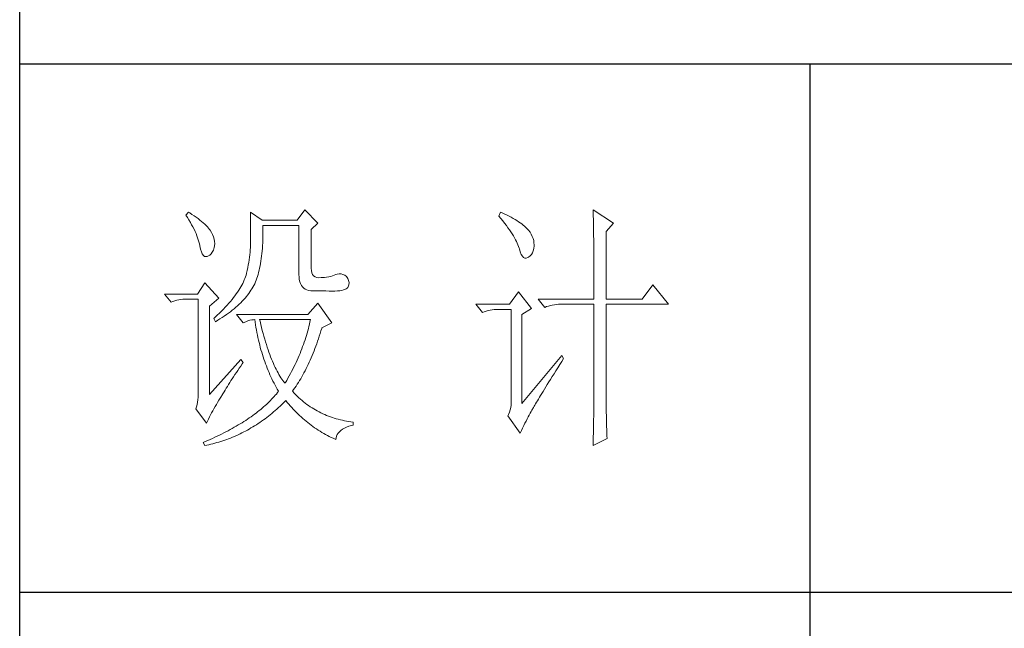
# Model space of a CAD drawing. Units: millimetres. Extents: x 4524 to 184104, y -121311 to -7597.
# Drawn here: x 8541 to 8743, y -59117 to -58992 of the extents above; entities that cross this region are included whole.
import ezdxf

# ---------------------------------------------------------------- set-up
doc = ezdxf.new("R2010")
doc.units = ezdxf.units.MM
doc.layers.add('轮廓线', color=7, linetype='Continuous', lineweight=25)

# ---------------------------------------------------------------- blocks, each defined once
blk = doc.blocks.new('文字')
blk.add_line((3870.01, 1145.22), (3870.01, 643.97))
at = {"layer": '轮廓线', "color": 7, "lineweight": 0}
for p, q in [((3774.13, 1117.56), (3772.73, 1115.61)), ((3776.62, 1115.03), (3774.13, 1117.56)), ((3828.86, 1117.56), (3828.87, 1117.33)), ((3832.74, 1115.03), (3828.86, 1117.56)), ((3828.87, 1117.33), (3828.87, 1117.08)), ((3752.05, 1117.17), (3751.59, 1116.58)), ((3751.59, 1116.58), (3751.88, 1116.12)), ((3751.88, 1116.12), (3752.17, 1115.66)), ((3752.31, 1117), (3752.05, 1117.17)), ((3752.17, 1115.66), (3752.43, 1115.21)), ((3752.74, 1116.73), (3752.31, 1117)), ((3753.14, 1116.45), (3752.74, 1116.73)), ((3753.52, 1116.18), (3753.14, 1116.45)), ((3753.89, 1115.92), (3753.52, 1116.18)), ((3754.23, 1115.65), (3753.89, 1115.92)), ((3754.56, 1115.39), (3754.23, 1115.65)), ((3763.87, 1117.17), (3763.87, 1111.72)), ((3766.05, 1115.61), (3763.87, 1117.17)), ((3772.73, 1115.61), (3766.05, 1115.61)), ((3811.29, 1117.17), (3810.98, 1116.39)), ((3810.98, 1116.39), (3811.36, 1115.93)), ((3811.71, 1116.98), (3811.29, 1117.17)), ((3811.36, 1115.93), (3811.72, 1115.48)), ((3812.13, 1116.78), (3811.71, 1116.98)), ((3811.72, 1115.48), (3812.07, 1115.04)), ((3812.54, 1116.58), (3812.13, 1116.78)), ((3812.94, 1116.38), (3812.54, 1116.58)), ((3813.32, 1116.18), (3812.94, 1116.38)), ((3813.68, 1115.97), (3813.32, 1116.18)), ((3814.04, 1115.76), (3813.68, 1115.97)), ((3814.38, 1115.55), (3814.04, 1115.76)), ((3814.7, 1115.34), (3814.38, 1115.55)), ((3828.87, 1117.08), (3828.88, 1116.82)), ((3828.88, 1116.82), (3828.89, 1116.55)), ((3828.89, 1116.55), (3828.9, 1116.26)), ((3828.9, 1116.26), (3828.91, 1115.95)), ((3828.91, 1115.95), (3828.91, 1115.64)), ((3828.91, 1115.64), (3828.92, 1115.3)), ((3752.43, 1115.21), (3752.68, 1114.77)), ((3752.68, 1114.77), (3752.91, 1114.34)), ((3752.91, 1114.34), (3753.13, 1113.91)), ((3753.13, 1113.91), (3753.32, 1113.49)), ((3754.86, 1115.13), (3754.56, 1115.39)), ((3755.15, 1114.87), (3754.86, 1115.13)), ((3755.41, 1114.61), (3755.15, 1114.87)), ((3755.66, 1114.36), (3755.41, 1114.61)), ((3755.89, 1114.11), (3755.66, 1114.36)), ((3756.09, 1113.86), (3755.89, 1114.11)), ((3756.18, 1113.73), (3756.09, 1113.86)), ((3756.44, 1113.31), (3756.18, 1113.73)), ((3766.21, 1114.16), (3766.2, 1114.64)), ((3766.2, 1114.64), (3773.04, 1114.64)), ((3766.21, 1113.57), (3766.21, 1114.16)), ((3766.21, 1112.99), (3766.21, 1113.57)), ((3773.04, 1114.64), (3773.04, 1105.31)), ((3775.37, 1113.86), (3776.62, 1115.03)), ((3775.37, 1106.47), (3775.37, 1113.86)), ((3812.07, 1115.04), (3812.4, 1114.61)), ((3812.4, 1114.61), (3812.7, 1114.19)), ((3812.7, 1114.19), (3812.99, 1113.78)), ((3812.99, 1113.78), (3813.26, 1113.39)), ((3815.01, 1115.13), (3814.7, 1115.34)), ((3815.31, 1114.91), (3815.01, 1115.13)), ((3815.59, 1114.69), (3815.31, 1114.91)), ((3815.86, 1114.47), (3815.59, 1114.69)), ((3816.11, 1114.25), (3815.86, 1114.47)), ((3816.28, 1114.07), (3816.11, 1114.25)), ((3816.6, 1113.7), (3816.28, 1114.07)), ((3816.89, 1113.32), (3816.6, 1113.7)), ((3828.92, 1115.3), (3828.92, 1114.95)), ((3828.92, 1114.95), (3828.93, 1114.59)), ((3828.93, 1114.59), (3828.94, 1114.21)), ((3828.94, 1114.21), (3828.94, 1113.82)), ((3828.94, 1113.82), (3828.95, 1113.41)), ((3831.34, 1113.47), (3832.74, 1115.03)), ((3753.32, 1113.49), (3753.51, 1113.09)), ((3753.51, 1113.09), (3753.67, 1112.68)), ((3753.67, 1112.68), (3753.81, 1112.29)), ((3753.81, 1112.29), (3753.94, 1111.9)), ((3753.94, 1111.9), (3754.05, 1111.52)), ((3756.66, 1112.88), (3756.44, 1113.31)), ((3756.82, 1112.46), (3756.66, 1112.88)), ((3756.95, 1112.03), (3756.82, 1112.46)), ((3757.02, 1111.6), (3756.95, 1112.03)), ((3763.87, 1111.72), (3763.86, 1111.3)), ((3766.16, 1111.33), (3766.19, 1111.87)), ((3766.19, 1111.87), (3766.2, 1112.42)), ((3766.2, 1112.42), (3766.21, 1112.99)), ((3813.26, 1113.39), (3813.51, 1113)), ((3813.51, 1113), (3813.74, 1112.63)), ((3813.74, 1112.63), (3813.95, 1112.27)), ((3813.95, 1112.27), (3814.14, 1111.92)), ((3814.14, 1111.92), (3814.32, 1111.58)), ((3817.12, 1112.94), (3816.89, 1113.32)), ((3817.32, 1112.55), (3817.12, 1112.94)), ((3817.47, 1112.16), (3817.32, 1112.55)), ((3817.58, 1111.76), (3817.47, 1112.16)), ((3817.64, 1111.35), (3817.58, 1111.76)), ((3828.95, 1113.41), (3828.96, 1112.98)), ((3828.96, 1112.98), (3828.96, 1112.55)), ((3828.96, 1112.55), (3828.97, 1112.09)), ((3828.97, 1112.09), (3828.97, 1111.62)), ((3831.34, 1100.64), (3831.34, 1113.47)), ((3754.05, 1111.52), (3754.15, 1111.15)), ((3754.15, 1111.15), (3754.22, 1110.79)), ((3754.22, 1110.79), (3754.23, 1110.75)), ((3754.23, 1110.75), (3754.36, 1110.13)), ((3754.36, 1110.13), (3754.52, 1109.63)), ((3756.6, 1109.55), (3756.8, 1109.95)), ((3756.8, 1109.95), (3756.95, 1110.42)), ((3756.95, 1110.42), (3757.03, 1110.75)), ((3757.05, 1111.18), (3757.02, 1111.6)), ((3757.03, 1110.75), (3757.05, 1111.18)), ((3763.8, 1109.99), (3763.76, 1109.53)), ((3763.83, 1110.44), (3763.8, 1109.99)), ((3763.85, 1110.87), (3763.83, 1110.44)), ((3763.86, 1111.3), (3763.85, 1110.87)), ((3766.06, 1109.77), (3766.1, 1110.28)), ((3766.1, 1110.28), (3766.14, 1110.8)), ((3766.14, 1110.8), (3766.16, 1111.33)), ((3814.32, 1111.58), (3814.47, 1111.26)), ((3814.47, 1111.26), (3814.6, 1110.94)), ((3814.6, 1110.94), (3814.72, 1110.64)), ((3814.72, 1110.64), (3814.81, 1110.34)), ((3814.81, 1110.34), (3814.86, 1110.17)), ((3814.86, 1110.17), (3815.04, 1109.59)), ((3817.36, 1109.43), (3817.51, 1109.82)), ((3817.51, 1109.82), (3817.61, 1110.27)), ((3817.61, 1110.27), (3817.66, 1110.77)), ((3817.66, 1110.94), (3817.64, 1111.35)), ((3817.66, 1110.77), (3817.66, 1110.94)), ((3828.97, 1111.62), (3828.97, 1111.14)), ((3828.97, 1111.14), (3828.98, 1110.64)), ((3828.98, 1110.64), (3828.98, 1110.13)), ((3828.98, 1110.13), (3828.99, 1109.6)), ((3754.52, 1109.63), (3754.7, 1109.23)), ((3754.7, 1109.23), (3754.9, 1108.94)), ((3754.9, 1108.94), (3755.12, 1108.76)), ((3755.12, 1108.76), (3755.37, 1108.7)), ((3755.37, 1108.7), (3755.64, 1108.74)), ((3755.64, 1108.74), (3755.78, 1108.8)), ((3755.78, 1108.8), (3756.1, 1108.98)), ((3756.1, 1108.98), (3756.37, 1109.23)), ((3756.37, 1109.23), (3756.6, 1109.55)), ((3763.58, 1108.11), (3763.5, 1107.62)), ((3763.65, 1108.59), (3763.58, 1108.11)), ((3763.71, 1109.07), (3763.65, 1108.59)), ((3763.76, 1109.53), (3763.71, 1109.07)), ((3765.83, 1107.85), (3765.89, 1108.32)), ((3765.89, 1108.32), (3765.96, 1108.79)), ((3765.96, 1108.79), (3766.01, 1109.27)), ((3766.01, 1109.27), (3766.06, 1109.77)), ((3815.04, 1109.59), (3815.23, 1109.13)), ((3815.23, 1109.13), (3815.45, 1108.78)), ((3815.45, 1108.78), (3815.68, 1108.55)), ((3815.68, 1108.55), (3815.92, 1108.43)), ((3815.92, 1108.43), (3816.18, 1108.43)), ((3816.18, 1108.43), (3816.46, 1108.54)), ((3816.46, 1108.54), (3816.57, 1108.61)), ((3816.57, 1108.61), (3816.89, 1108.83)), ((3816.89, 1108.83), (3817.15, 1109.1)), ((3817.15, 1109.1), (3817.36, 1109.43)), ((3828.99, 1109.6), (3828.99, 1109.06)), ((3828.99, 1109.06), (3828.99, 1108.5)), ((3828.99, 1108.5), (3829, 1107.93)), ((3763.22, 1106.09), (3763.1, 1105.56)), ((3763.32, 1106.61), (3763.22, 1106.09)), ((3763.42, 1107.12), (3763.32, 1106.61)), ((3763.5, 1107.62), (3763.42, 1107.12)), ((3765.39, 1105.72), (3765.49, 1106.13)), ((3765.49, 1106.13), (3765.58, 1106.54)), ((3765.58, 1106.54), (3765.67, 1106.97)), ((3765.67, 1106.97), (3765.75, 1107.41)), ((3765.75, 1107.41), (3765.83, 1107.85)), ((3775.4, 1106.05), (3775.37, 1106.47)), ((3829, 1107.93), (3829, 1107.34)), ((3829, 1107.34), (3829, 1106.74)), ((3829, 1106.74), (3829, 1106.12)), ((3829, 1106.12), (3829.01, 1105.49)), ((3762.67, 1104.27), (3762.53, 1103.95)), ((3762.8, 1104.58), (3762.67, 1104.27)), ((3762.91, 1104.89), (3762.8, 1104.58)), ((3763.01, 1105.2), (3762.91, 1104.89)), ((3763.09, 1105.5), (3763.01, 1105.2)), ((3763.1, 1105.56), (3763.09, 1105.5)), ((3764.78, 1103.89), (3764.92, 1104.23)), ((3764.92, 1104.23), (3765.05, 1104.59)), ((3765.05, 1104.59), (3765.17, 1104.96)), ((3765.17, 1104.96), (3765.28, 1105.34)), ((3765.28, 1105.34), (3765.39, 1105.72)), ((3773.04, 1105.31), (3773.06, 1104.81)), ((3773.06, 1104.81), (3773.11, 1104.35)), ((3773.11, 1104.35), (3773.21, 1103.94)), ((3775.48, 1105.66), (3775.4, 1106.05)), ((3775.63, 1105.33), (3775.48, 1105.66)), ((3775.83, 1105.07), (3775.63, 1105.33)), ((3776.09, 1104.88), (3775.83, 1105.07)), ((3776.41, 1104.76), (3776.09, 1104.88)), ((3776.8, 1104.71), (3776.41, 1104.76)), ((3777.24, 1104.72), (3776.8, 1104.71)), ((3777.44, 1104.72), (3777.24, 1104.72)), ((3777.88, 1104.75), (3777.44, 1104.72)), ((3778.29, 1104.79), (3777.88, 1104.75)), ((3778.69, 1104.85), (3778.29, 1104.79)), ((3779.06, 1104.93), (3778.69, 1104.85)), ((3779.41, 1105.03), (3779.06, 1104.93)), ((3779.73, 1105.16), (3779.41, 1105.03)), ((3780.04, 1105.31), (3779.73, 1105.16)), ((3780.28, 1105.38), (3780.04, 1105.31)), ((3780.66, 1105.43), (3780.28, 1105.38)), ((3781.02, 1105.41), (3780.66, 1105.43)), ((3781.38, 1105.32), (3781.02, 1105.41)), ((3781.72, 1105.16), (3781.38, 1105.32)), ((3782.06, 1104.92), (3781.72, 1105.16)), ((3782.29, 1104.58), (3782.06, 1104.92)), ((3782.47, 1104.18), (3782.29, 1104.58)), ((3829.01, 1105.49), (3829.01, 1104.84)), ((3829.01, 1104.84), (3829.01, 1104.18)), ((3755.16, 1103.75), (3753.76, 1101.61)), ((3757.81, 1100.84), (3755.16, 1103.75)), ((3761.83, 1102.64), (3761.62, 1102.31)), ((3762.02, 1102.98), (3761.83, 1102.64)), ((3762.21, 1103.31), (3762.02, 1102.98)), ((3762.38, 1103.63), (3762.21, 1103.31)), ((3762.53, 1103.95), (3762.38, 1103.63)), ((3763.94, 1102.31), (3764.13, 1102.62)), ((3764.13, 1102.62), (3764.31, 1102.92)), ((3764.31, 1102.92), (3764.48, 1103.23)), ((3764.48, 1103.23), (3764.64, 1103.54)), ((3764.64, 1103.54), (3764.65, 1103.56)), ((3764.65, 1103.56), (3764.78, 1103.89)), ((3773.21, 1103.94), (3773.33, 1103.58)), ((3773.33, 1103.58), (3773.5, 1103.25)), ((3773.5, 1103.25), (3773.7, 1102.97)), ((3773.7, 1102.97), (3773.94, 1102.73)), ((3773.94, 1102.73), (3774.22, 1102.54)), ((3774.22, 1102.54), (3774.53, 1102.39)), ((3774.53, 1102.39), (3774.88, 1102.28)), ((3781.15, 1102.3), (3781.47, 1102.38)), ((3781.47, 1102.38), (3781.75, 1102.48)), ((3781.75, 1102.48), (3781.98, 1102.59)), ((3781.98, 1102.59), (3782.17, 1102.72)), ((3782.17, 1102.72), (3782.3, 1102.86)), ((3782.3, 1102.86), (3782.37, 1102.97)), ((3782.37, 1102.97), (3782.51, 1103.38)), ((3782.54, 1103.78), (3782.47, 1104.18)), ((3782.51, 1103.38), (3782.54, 1103.78)), ((3829.01, 1104.18), (3829.01, 1102.81)), ((3829.01, 1102.81), (3829.01, 1102.1)), ((3840.21, 1103.36), (3838.18, 1100.64)), ((3843.16, 1099.67), (3840.21, 1103.36)), ((3753.76, 1101.61), (3747.54, 1101.61)), ((3747.54, 1101.61), (3748.79, 1100.06)), ((3749.85, 1100.41), (3750.22, 1100.49)), ((3750.22, 1100.49), (3750.61, 1100.55)), ((3750.61, 1100.55), (3751, 1100.6)), ((3751, 1100.6), (3751.4, 1100.63)), ((3751.4, 1100.63), (3751.81, 1100.64)), ((3751.81, 1100.64), (3753.92, 1100.64)), ((3753.92, 1100.64), (3753.92, 1082.56)), ((3756.09, 1099.28), (3757.81, 1100.84)), ((3760.34, 1100.57), (3760.04, 1100.21)), ((3760.63, 1100.93), (3760.34, 1100.57)), ((3760.89, 1101.28), (3760.63, 1100.93)), ((3761.15, 1101.63), (3760.89, 1101.28)), ((3761.39, 1101.97), (3761.15, 1101.63)), ((3761.62, 1102.31), (3761.39, 1101.97)), ((3762.27, 1100.24), (3762.54, 1100.53)), ((3762.54, 1100.53), (3762.81, 1100.82)), ((3762.81, 1100.82), (3763.06, 1101.11)), ((3763.06, 1101.11), (3763.3, 1101.41)), ((3763.3, 1101.41), (3763.52, 1101.71)), ((3763.52, 1101.71), (3763.74, 1102.01)), ((3763.74, 1102.01), (3763.94, 1102.31)), ((3774.88, 1102.28), (3775.27, 1102.22)), ((3775.27, 1102.22), (3775.68, 1102.2)), ((3775.68, 1102.2), (3778.17, 1102.2)), ((3778.17, 1102.2), (3778.79, 1102.17)), ((3778.79, 1102.17), (3779.36, 1102.16)), ((3779.36, 1102.16), (3779.87, 1102.17)), ((3779.87, 1102.17), (3780.35, 1102.2)), ((3780.35, 1102.2), (3780.77, 1102.24)), ((3780.77, 1102.24), (3781.15, 1102.3)), ((3814.71, 1102), (3813, 1099.67)), ((3817.19, 1098.89), (3814.71, 1102)), ((3818.44, 1100.64), (3819.68, 1099.08)), ((3818.44, 1100.64), (3829.01, 1100.64)), ((3829.01, 1102.1), (3829.01, 1100.64)), ((3831.34, 1100.64), (3838.18, 1100.64)), ((3748.79, 1100.06), (3749.13, 1100.19)), ((3749.13, 1100.19), (3749.49, 1100.31)), ((3749.49, 1100.31), (3749.85, 1100.41)), ((3756.09, 1082.56), (3756.09, 1099.28)), ((3758.71, 1098.73), (3758.34, 1098.35)), ((3759.06, 1099.11), (3758.71, 1098.73)), ((3759.4, 1099.48), (3759.06, 1099.11)), ((3759.73, 1099.85), (3759.4, 1099.48)), ((3760.04, 1100.21), (3759.73, 1099.85)), ((3760.37, 1098.53), (3760.72, 1098.81)), ((3760.72, 1098.81), (3761.05, 1099.09)), ((3761.05, 1099.09), (3761.38, 1099.38)), ((3761.38, 1099.38), (3761.69, 1099.66)), ((3761.69, 1099.66), (3761.99, 1099.95)), ((3761.99, 1099.95), (3762.27, 1100.24)), ((3776.62, 1099.86), (3774.75, 1097.72)), ((3779.26, 1096.17), (3776.62, 1099.86)), ((3813, 1099.67), (3806.62, 1099.67)), ((3806.62, 1099.67), (3807.87, 1098.11)), ((3809.69, 1098.61), (3810.08, 1098.65)), ((3810.08, 1098.65), (3810.48, 1098.68)), ((3810.48, 1098.68), (3810.89, 1098.7)), ((3810.89, 1098.7), (3813.31, 1098.7)), ((3813.31, 1098.7), (3813.31, 1081)), ((3815.33, 1097.72), (3817.19, 1098.89)), ((3819.68, 1099.08), (3820.03, 1099.22)), ((3820.03, 1099.22), (3820.38, 1099.33)), ((3820.38, 1099.33), (3820.75, 1099.43)), ((3820.75, 1099.43), (3821.12, 1099.51)), ((3821.12, 1099.51), (3821.5, 1099.58)), ((3821.5, 1099.58), (3821.9, 1099.62)), ((3821.9, 1099.62), (3822.3, 1099.66)), ((3822.3, 1099.66), (3822.71, 1099.67)), ((3822.71, 1099.67), (3829.01, 1099.67)), ((3829.01, 1099.67), (3829.01, 1082.04)), ((3831.34, 1081.39), (3831.34, 1099.67)), ((3831.34, 1099.67), (3843.16, 1099.67)), ((3757.14, 1097.2), (3756.87, 1096.95)), ((3756.87, 1096.95), (3757.18, 1096.36)), ((3757.55, 1097.59), (3757.14, 1097.2)), ((3757.95, 1097.97), (3757.55, 1097.59)), ((3757.62, 1096.63), (3758.05, 1096.89)), ((3758.34, 1098.35), (3757.95, 1097.97)), ((3758.05, 1096.89), (3758.47, 1097.16)), ((3758.47, 1097.16), (3758.88, 1097.43)), ((3758.88, 1097.43), (3759.27, 1097.7)), ((3759.27, 1097.7), (3759.65, 1097.98)), ((3759.65, 1097.98), (3760.02, 1098.25)), ((3760.02, 1098.25), (3760.37, 1098.53)), ((3761.22, 1097.72), (3762.47, 1096.17)), ((3774.75, 1097.72), (3761.22, 1097.72)), ((3764.1, 1096.69), (3764.42, 1096.74)), ((3764.42, 1096.74), (3764.65, 1096.75)), ((3764.65, 1096.75), (3764.72, 1096.25)), ((3765.65, 1096.45), (3765.58, 1096.75)), ((3765.58, 1096.75), (3775.22, 1096.75)), ((3775.22, 1096.75), (3775.13, 1096.32)), ((3807.87, 1098.11), (3808.21, 1098.24)), ((3808.21, 1098.24), (3808.57, 1098.36)), ((3808.57, 1098.36), (3808.93, 1098.46)), ((3808.93, 1098.46), (3809.31, 1098.54)), ((3809.31, 1098.54), (3809.69, 1098.61)), ((3815.33, 1080.81), (3815.33, 1097.72)), ((3757.18, 1096.36), (3757.62, 1096.63)), ((3762.47, 1096.17), (3762.93, 1096.35)), ((3762.93, 1096.35), (3763.36, 1096.5)), ((3763.36, 1096.5), (3763.75, 1096.62)), ((3763.75, 1096.62), (3764.1, 1096.69)), ((3764.72, 1096.25), (3764.8, 1095.76)), ((3764.8, 1095.76), (3764.88, 1095.26)), ((3764.88, 1095.26), (3764.97, 1094.78)), ((3765.79, 1095.85), (3765.65, 1096.45)), ((3765.94, 1095.26), (3765.79, 1095.85)), ((3766.09, 1094.68), (3765.94, 1095.26)), ((3774.82, 1095.04), (3774.7, 1094.62)), ((3774.93, 1095.47), (3774.82, 1095.04)), ((3775.03, 1095.9), (3774.93, 1095.47)), ((3775.13, 1096.32), (3775.03, 1095.9)), ((3777.21, 1094.59), (3777.36, 1095.09)), ((3777.36, 1095.09), (3777.39, 1095.2)), ((3777.39, 1095.2), (3779.26, 1096.17)), ((3764.97, 1094.78), (3765.06, 1094.3)), ((3765.06, 1094.3), (3765.15, 1093.82)), ((3765.15, 1093.82), (3765.25, 1093.34)), ((3765.25, 1093.34), (3765.36, 1092.87)), ((3766.24, 1094.13), (3766.09, 1094.68)), ((3766.39, 1093.58), (3766.24, 1094.13)), ((3766.54, 1093.04), (3766.39, 1093.58)), ((3766.69, 1092.52), (3766.54, 1093.04)), ((3774.33, 1093.34), (3774.19, 1092.91)), ((3774.46, 1093.76), (3774.33, 1093.34)), ((3774.58, 1094.19), (3774.46, 1093.76)), ((3774.7, 1094.62), (3774.58, 1094.19)), ((3776.58, 1092.65), (3776.74, 1093.12)), ((3776.74, 1093.12), (3776.9, 1093.61)), ((3776.9, 1093.61), (3777.06, 1094.09)), ((3777.06, 1094.09), (3777.21, 1094.59)), ((3765.36, 1092.87), (3765.47, 1092.4)), ((3765.47, 1092.4), (3765.59, 1091.94)), ((3765.59, 1091.94), (3765.71, 1091.48)), ((3765.71, 1091.48), (3765.83, 1091.03)), ((3766.85, 1092.02), (3766.69, 1092.52)), ((3767.01, 1091.52), (3766.85, 1092.02)), ((3767.17, 1091.04), (3767.01, 1091.52)), ((3773.58, 1091.2), (3773.41, 1090.77)), ((3773.74, 1091.63), (3773.58, 1091.2)), ((3773.9, 1092.05), (3773.74, 1091.63)), ((3774.04, 1092.48), (3773.9, 1092.05)), ((3774.19, 1092.91), (3774.04, 1092.48)), ((3775.9, 1090.81), (3776.07, 1091.26)), ((3776.07, 1091.26), (3776.24, 1091.71)), ((3776.24, 1091.71), (3776.41, 1092.18)), ((3776.41, 1092.18), (3776.58, 1092.65)), ((3765.83, 1091.03), (3765.97, 1090.58)), ((3765.97, 1090.58), (3766.1, 1090.13)), ((3766.1, 1090.13), (3766.24, 1089.68)), ((3766.24, 1089.68), (3766.39, 1089.25)), ((3767.33, 1090.58), (3767.17, 1091.04)), ((3767.5, 1090.12), (3767.33, 1090.58)), ((3767.67, 1089.68), (3767.5, 1090.12)), ((3767.84, 1089.26), (3767.67, 1089.68)), ((3772.87, 1089.49), (3772.68, 1089.07)), ((3773.06, 1089.92), (3772.87, 1089.49)), ((3773.24, 1090.35), (3773.06, 1089.92)), ((3773.41, 1090.77), (3773.24, 1090.35)), ((3775.17, 1089.07), (3775.36, 1089.5)), ((3775.36, 1089.5), (3775.54, 1089.93)), ((3775.54, 1089.93), (3775.72, 1090.37)), ((3775.72, 1090.37), (3775.9, 1090.81)), ((3822.95, 1089.95), (3815.33, 1080.81)), ((3822.92, 1088.83), (3823.26, 1089.36)), ((3823.26, 1089.36), (3822.95, 1089.95)), ((3762, 1089.17), (3756.09, 1082.56)), ((3761.43, 1087.1), (3761.71, 1087.51)), ((3761.71, 1087.51), (3762, 1087.92)), ((3762.47, 1088.58), (3762, 1089.17)), ((3762, 1087.92), (3762.29, 1088.33)), ((3762.29, 1088.33), (3762.47, 1088.58)), ((3766.39, 1089.25), (3766.54, 1088.81)), ((3766.54, 1088.81), (3766.69, 1088.38)), ((3766.69, 1088.38), (3766.85, 1087.96)), ((3766.85, 1087.96), (3767.02, 1087.53)), ((3767.02, 1087.53), (3767.19, 1087.11)), ((3768.01, 1088.84), (3767.84, 1089.26)), ((3768.18, 1088.45), (3768.01, 1088.84)), ((3768.35, 1088.06), (3768.18, 1088.45)), ((3768.53, 1087.69), (3768.35, 1088.06)), ((3768.71, 1087.33), (3768.53, 1087.69)), ((3772.08, 1087.78), (3771.86, 1087.36)), ((3772.29, 1088.21), (3772.08, 1087.78)), ((3772.49, 1088.64), (3772.29, 1088.21)), ((3772.68, 1089.07), (3772.49, 1088.64)), ((3774.2, 1087.04), (3774.4, 1087.44)), ((3774.4, 1087.44), (3774.6, 1087.83)), ((3774.6, 1087.83), (3774.79, 1088.24)), ((3774.79, 1088.24), (3774.98, 1088.65)), ((3774.98, 1088.65), (3775.17, 1089.07)), ((3821.79, 1087.03), (3822.15, 1087.61)), ((3822.15, 1087.61), (3822.53, 1088.2)), ((3822.53, 1088.2), (3822.92, 1088.83)), ((3760.14, 1085.17), (3760.39, 1085.54)), ((3760.39, 1085.54), (3760.64, 1085.92)), ((3760.64, 1085.92), (3760.89, 1086.31)), ((3760.89, 1086.31), (3761.16, 1086.71)), ((3761.16, 1086.71), (3761.43, 1087.1)), ((3767.19, 1087.11), (3767.36, 1086.7)), ((3767.36, 1086.7), (3767.54, 1086.29)), ((3767.54, 1086.29), (3767.72, 1085.88)), ((3767.72, 1085.88), (3767.91, 1085.48)), ((3768.89, 1086.98), (3768.71, 1087.33)), ((3769.07, 1086.65), (3768.89, 1086.98)), ((3769.25, 1086.33), (3769.07, 1086.65)), ((3769.44, 1086.02), (3769.25, 1086.33)), ((3769.63, 1085.73), (3769.44, 1086.02)), ((3769.82, 1085.45), (3769.63, 1085.73)), ((3770.95, 1085.65), (3770.71, 1085.22)), ((3771.19, 1086.08), (3770.95, 1085.65)), ((3771.42, 1086.5), (3771.19, 1086.08)), ((3771.64, 1086.93), (3771.42, 1086.5)), ((3771.86, 1087.36), (3771.64, 1086.93)), ((3773.15, 1085.17), (3773.37, 1085.54)), ((3773.37, 1085.54), (3773.58, 1085.9)), ((3773.58, 1085.9), (3773.79, 1086.28)), ((3773.79, 1086.28), (3773.99, 1086.66)), ((3773.99, 1086.66), (3774.2, 1087.04)), ((3820.78, 1085.41), (3821.1, 1085.93)), ((3821.1, 1085.93), (3821.44, 1086.47)), ((3821.44, 1086.47), (3821.79, 1087.03)), ((3759.02, 1083.37), (3759.23, 1083.72)), ((3759.23, 1083.72), (3759.45, 1084.07)), ((3759.45, 1084.07), (3759.67, 1084.43)), ((3759.67, 1084.43), (3759.9, 1084.8)), ((3759.9, 1084.8), (3760.14, 1085.17)), ((3767.91, 1085.48), (3768.11, 1085.08)), ((3768.11, 1085.08), (3768.31, 1084.69)), ((3768.31, 1084.69), (3768.51, 1084.3)), ((3768.51, 1084.3), (3768.72, 1083.91)), ((3768.72, 1083.91), (3768.93, 1083.53)), ((3770.01, 1085.19), (3769.82, 1085.45)), ((3770.2, 1084.94), (3770.01, 1085.19)), ((3770.4, 1084.69), (3770.2, 1084.94)), ((3770.46, 1084.8), (3770.4, 1084.69)), ((3770.71, 1085.22), (3770.46, 1084.8)), ((3772.03, 1083.46), (3772.26, 1083.79)), ((3772.26, 1083.79), (3772.49, 1084.13)), ((3772.49, 1084.13), (3772.71, 1084.47)), ((3772.71, 1084.47), (3772.93, 1084.82)), ((3772.93, 1084.82), (3773.15, 1085.17)), ((3819.62, 1083.54), (3819.89, 1083.98)), ((3819.89, 1083.98), (3820.17, 1084.44)), ((3820.17, 1084.44), (3820.47, 1084.91)), ((3820.47, 1084.91), (3820.78, 1085.41)), ((3753.9, 1082.04), (3753.86, 1081.54)), ((3753.92, 1082.56), (3753.9, 1082.04)), ((3757.85, 1081.43), (3758.1, 1081.83)), ((3758.1, 1081.83), (3758.35, 1082.24)), ((3758.35, 1082.24), (3758.43, 1082.36)), ((3758.43, 1082.36), (3758.62, 1082.69)), ((3758.62, 1082.69), (3758.82, 1083.03)), ((3758.82, 1083.03), (3759.02, 1083.37)), ((3768.09, 1081.89), (3767.86, 1081.64)), ((3768.32, 1082.14), (3768.09, 1081.89)), ((3768.54, 1082.38), (3768.32, 1082.14)), ((3768.75, 1082.63), (3768.54, 1082.38)), ((3768.96, 1082.89), (3768.75, 1082.63)), ((3768.93, 1083.53), (3769.15, 1083.15)), ((3769.15, 1083.14), (3768.96, 1082.89)), ((3769.15, 1083.15), (3769.15, 1083.14)), ((3771.8, 1083.14), (3772.03, 1083.46)), ((3771.85, 1083.08), (3771.8, 1083.14)), ((3772.14, 1082.78), (3771.85, 1083.08)), ((3772.42, 1082.49), (3772.14, 1082.78)), ((3772.72, 1082.2), (3772.42, 1082.49)), ((3773.01, 1081.93), (3772.72, 1082.2)), ((3773.31, 1081.66), (3773.01, 1081.93)), ((3818.47, 1081.67), (3818.67, 1082)), ((3818.67, 1082), (3818.89, 1082.36)), ((3818.89, 1082.36), (3819.12, 1082.73)), ((3819.12, 1082.73), (3819.36, 1083.13)), ((3819.36, 1083.13), (3819.62, 1083.54)), ((3829.01, 1082.04), (3829.01, 1081.7)), ((3753.58, 1080.19), (3753.45, 1079.84)), ((3753.7, 1080.62), (3753.58, 1080.19)), ((3753.79, 1081.07), (3753.7, 1080.62)), ((3753.86, 1081.54), (3753.79, 1081.07)), ((3756.91, 1079.83), (3757.14, 1080.23)), ((3757.14, 1080.23), (3757.37, 1080.62)), ((3757.37, 1080.62), (3757.61, 1081.03)), ((3757.61, 1081.03), (3757.85, 1081.43)), ((3766.07, 1079.95), (3765.78, 1079.71)), ((3766.34, 1080.18), (3766.07, 1079.95)), ((3766.61, 1080.42), (3766.34, 1080.18)), ((3766.87, 1080.66), (3766.61, 1080.42)), ((3767.13, 1080.91), (3766.87, 1080.66)), ((3767.38, 1081.15), (3767.13, 1080.91)), ((3767.63, 1081.4), (3767.38, 1081.15)), ((3767.86, 1081.64), (3767.63, 1081.4)), ((3768.84, 1079.76), (3769.15, 1080.04)), ((3769.15, 1080.04), (3769.46, 1080.32)), ((3769.46, 1080.32), (3769.76, 1080.61)), ((3769.76, 1080.61), (3770.07, 1080.91)), ((3770.07, 1080.91), (3770.37, 1081.21)), ((3770.37, 1081.21), (3770.55, 1081.39)), ((3770.55, 1081.39), (3770.83, 1081.05)), ((3770.83, 1081.05), (3771.11, 1080.71)), ((3771.11, 1080.71), (3771.39, 1080.39)), ((3771.39, 1080.39), (3771.68, 1080.07)), ((3771.68, 1080.07), (3771.97, 1079.75)), ((3773.62, 1081.4), (3773.31, 1081.66)), ((3773.92, 1081.15), (3773.62, 1081.4)), ((3774.23, 1080.9), (3773.92, 1081.15)), ((3774.55, 1080.67), (3774.23, 1080.9)), ((3774.87, 1080.44), (3774.55, 1080.67)), ((3775.19, 1080.22), (3774.87, 1080.44)), ((3775.52, 1080), (3775.19, 1080.22)), ((3775.85, 1079.8), (3775.52, 1080)), ((3813.23, 1080.06), (3813.13, 1079.61)), ((3813.29, 1080.53), (3813.23, 1080.06)), ((3813.31, 1081), (3813.29, 1080.53)), ((3817.44, 1079.9), (3817.55, 1080.09)), ((3817.55, 1080.09), (3817.66, 1080.3)), ((3817.66, 1080.3), (3817.8, 1080.54)), ((3817.8, 1080.54), (3817.95, 1080.79)), ((3817.95, 1080.79), (3818.11, 1081.06)), ((3818.11, 1081.06), (3818.29, 1081.35)), ((3818.29, 1081.35), (3818.47, 1081.67)), ((3829, 1080.16), (3828.99, 1079.74)), ((3829.01, 1080.97), (3829, 1080.57)), ((3829, 1080.57), (3829, 1080.16)), ((3829.01, 1081.7), (3829.01, 1081.34)), ((3829.01, 1081.34), (3829.01, 1080.97)), ((3831.35, 1080.97), (3831.34, 1081.39)), ((3831.35, 1080.5), (3831.35, 1080.97)), ((3831.35, 1080.02), (3831.35, 1080.5)), ((3831.36, 1079.07), (3831.35, 1080.02)), ((3753.45, 1079.84), (3755.47, 1077.11)), ((3755.86, 1077.88), (3756.06, 1078.27)), ((3756.06, 1078.27), (3756.26, 1078.65)), ((3756.26, 1078.65), (3756.47, 1079.04)), ((3756.47, 1079.04), (3756.69, 1079.44)), ((3756.69, 1079.44), (3756.91, 1079.83)), ((3763.62, 1078.09), (3763.29, 1077.86)), ((3763.95, 1078.32), (3763.62, 1078.09)), ((3764.27, 1078.54), (3763.95, 1078.32)), ((3764.59, 1078.78), (3764.27, 1078.54)), ((3764.9, 1079.01), (3764.59, 1078.78)), ((3765.2, 1079.24), (3764.9, 1079.01)), ((3765.49, 1079.48), (3765.2, 1079.24)), ((3765.78, 1079.71), (3765.49, 1079.48)), ((3766.61, 1077.95), (3766.94, 1078.19)), ((3766.94, 1078.19), (3767.26, 1078.44)), ((3767.26, 1078.44), (3767.58, 1078.69)), ((3767.58, 1078.69), (3767.9, 1078.95)), ((3767.9, 1078.95), (3768.22, 1079.22)), ((3768.22, 1079.22), (3768.53, 1079.49)), ((3768.53, 1079.49), (3768.84, 1079.76)), ((3771.97, 1079.75), (3772.26, 1079.44)), ((3772.26, 1079.44), (3772.56, 1079.14)), ((3772.56, 1079.14), (3772.85, 1078.84)), ((3772.85, 1078.84), (3773.16, 1078.55)), ((3773.16, 1078.55), (3773.46, 1078.27)), ((3773.46, 1078.27), (3773.77, 1077.99)), ((3776.19, 1079.6), (3775.85, 1079.8)), ((3776.52, 1079.41), (3776.19, 1079.6)), ((3776.87, 1079.22), (3776.52, 1079.41)), ((3777.21, 1079.05), (3776.87, 1079.22)), ((3777.57, 1078.88), (3777.21, 1079.05)), ((3777.92, 1078.72), (3777.57, 1078.88)), ((3778.28, 1078.57), (3777.92, 1078.72)), ((3778.64, 1078.43), (3778.28, 1078.57)), ((3779.01, 1078.29), (3778.64, 1078.43)), ((3779.38, 1078.16), (3779.01, 1078.29)), ((3779.75, 1078.04), (3779.38, 1078.16)), ((3812.82, 1078.74), (3812.69, 1078.48)), ((3812.69, 1078.48), (3815.02, 1075.17)), ((3812.99, 1079.17), (3812.82, 1078.74)), ((3813.13, 1079.61), (3812.99, 1079.17)), ((3816.34, 1077.9), (3816.54, 1078.28)), ((3816.54, 1078.28), (3816.73, 1078.64)), ((3816.73, 1078.64), (3816.92, 1078.98)), ((3816.92, 1078.98), (3817.11, 1079.29)), ((3817.11, 1079.29), (3817.19, 1079.45)), ((3817.19, 1079.45), (3817.26, 1079.58)), ((3817.26, 1079.58), (3817.34, 1079.73)), ((3817.34, 1079.73), (3817.44, 1079.9)), ((3828.97, 1078.36), (3828.96, 1077.86)), ((3828.98, 1078.83), (3828.97, 1078.36)), ((3828.99, 1079.29), (3828.98, 1078.83)), ((3828.99, 1079.74), (3828.99, 1079.29)), ((3831.37, 1078.59), (3831.36, 1079.07)), ((3831.39, 1077.63), (3831.37, 1078.59)), ((3755.47, 1077.11), (3755.66, 1077.49)), ((3755.66, 1077.49), (3755.86, 1077.88)), ((3760.77, 1076.31), (3760.39, 1076.09)), ((3761.15, 1076.53), (3760.77, 1076.31)), ((3761.53, 1076.75), (3761.15, 1076.53)), ((3761.89, 1076.97), (3761.53, 1076.75)), ((3762.25, 1077.19), (3761.89, 1076.97)), ((3762.6, 1077.41), (3762.25, 1077.19)), ((3762.95, 1077.63), (3762.6, 1077.41)), ((3763.29, 1077.86), (3762.95, 1077.63)), ((3763.94, 1076.18), (3764.29, 1076.39)), ((3764.29, 1076.39), (3764.62, 1076.59)), ((3764.62, 1076.59), (3764.96, 1076.81)), ((3764.96, 1076.81), (3765.3, 1077.02)), ((3765.3, 1077.02), (3765.63, 1077.25)), ((3765.63, 1077.25), (3765.96, 1077.47)), ((3765.96, 1077.47), (3766.29, 1077.71)), ((3766.29, 1077.71), (3766.61, 1077.95)), ((3773.77, 1077.99), (3774.08, 1077.72)), ((3774.08, 1077.72), (3774.4, 1077.46)), ((3774.4, 1077.46), (3774.72, 1077.2)), ((3774.72, 1077.2), (3775.04, 1076.94)), ((3775.04, 1076.94), (3775.36, 1076.7)), ((3775.36, 1076.7), (3775.69, 1076.46)), ((3775.69, 1076.46), (3776.02, 1076.22)), ((3776.02, 1076.22), (3776.36, 1076)), ((3780.13, 1077.93), (3779.75, 1078.04)), ((3780.51, 1077.83), (3780.13, 1077.93)), ((3780.9, 1077.73), (3780.51, 1077.83)), ((3781.29, 1077.64), (3780.9, 1077.73)), ((3781.69, 1077.56), (3781.29, 1077.64)), ((3781.67, 1076.14), (3782.07, 1076.32)), ((3782.08, 1077.48), (3781.69, 1077.56)), ((3782.07, 1076.32), (3782.52, 1076.5)), ((3782.49, 1077.42), (3782.08, 1077.48)), ((3782.89, 1077.36), (3782.49, 1077.42)), ((3782.52, 1076.5), (3783.01, 1076.65)), ((3783.3, 1077.31), (3782.89, 1077.36)), ((3783.01, 1076.65), (3783.3, 1076.73)), ((3783.3, 1076.73), (3783.3, 1077.31)), ((3815.48, 1076.16), (3815.7, 1076.63)), ((3815.7, 1076.63), (3815.92, 1077.07)), ((3815.92, 1077.07), (3816.13, 1077.5)), ((3816.13, 1077.5), (3816.34, 1077.9)), ((3828.93, 1076.28), (3828.92, 1075.72)), ((3828.94, 1076.83), (3828.93, 1076.28)), ((3828.95, 1077.35), (3828.94, 1076.83)), ((3828.96, 1077.86), (3828.95, 1077.35)), ((3831.4, 1077.14), (3831.39, 1077.63)), ((3831.41, 1076.66), (3831.4, 1077.14)), ((3831.44, 1075.68), (3831.41, 1076.66)), ((3757.07, 1074.41), (3756.63, 1074.2)), ((3757.51, 1074.61), (3757.07, 1074.41)), ((3757.94, 1074.82), (3757.51, 1074.61)), ((3758.36, 1075.03), (3757.94, 1074.82)), ((3758.78, 1075.24), (3758.36, 1075.03)), ((3759.19, 1075.45), (3758.78, 1075.24)), ((3759.6, 1075.66), (3759.19, 1075.45)), ((3759.99, 1075.88), (3759.6, 1075.66)), ((3760.39, 1076.09), (3759.99, 1075.88)), ((3760.06, 1074.28), (3760.43, 1074.43)), ((3760.43, 1074.43), (3760.79, 1074.58)), ((3760.79, 1074.58), (3761.5, 1074.9)), ((3761.5, 1074.9), (3761.86, 1075.07)), ((3761.86, 1075.07), (3762.21, 1075.24)), ((3762.21, 1075.24), (3762.56, 1075.42)), ((3762.56, 1075.42), (3762.91, 1075.6)), ((3762.91, 1075.6), (3763.26, 1075.79)), ((3763.26, 1075.79), (3763.6, 1075.98)), ((3763.6, 1075.98), (3763.94, 1076.18)), ((3776.36, 1076), (3776.7, 1075.77)), ((3776.7, 1075.77), (3777.04, 1075.56)), ((3777.04, 1075.56), (3777.38, 1075.35)), ((3777.38, 1075.35), (3777.73, 1075.15)), ((3777.73, 1075.15), (3778.08, 1074.96)), ((3778.08, 1074.96), (3778.43, 1074.76)), ((3778.43, 1074.76), (3778.79, 1074.58)), ((3778.79, 1074.58), (3779.15, 1074.4)), ((3779.15, 1074.4), (3779.52, 1074.23)), ((3780.04, 1074), (3780.09, 1074.33)), ((3780.09, 1074.33), (3780.18, 1074.64)), ((3780.18, 1074.64), (3780.32, 1074.93)), ((3780.32, 1074.93), (3780.5, 1075.21)), ((3780.5, 1075.21), (3780.73, 1075.47)), ((3780.73, 1075.47), (3781, 1075.71)), ((3781, 1075.71), (3781.31, 1075.93)), ((3781.31, 1075.93), (3781.67, 1076.14)), ((3815.02, 1075.17), (3815.25, 1075.68)), ((3815.25, 1075.68), (3815.48, 1076.16)), ((3828.9, 1074.54), (3828.88, 1073.93)), ((3828.91, 1075.14), (3828.9, 1074.54)), ((3828.92, 1075.72), (3828.91, 1075.14)), ((3831.48, 1074.69), (3831.44, 1075.68)), ((3831.5, 1074.2), (3831.48, 1074.69)), ((3755.26, 1073.59), (3754.85, 1073.42)), ((3754.85, 1073.42), (3755.16, 1072.84)), ((3755.16, 1072.84), (3755.55, 1072.92)), ((3755.72, 1073.8), (3755.26, 1073.59)), ((3755.55, 1072.92), (3755.94, 1073)), ((3756.18, 1074), (3755.72, 1073.8)), ((3755.94, 1073), (3756.32, 1073.09)), ((3756.63, 1074.2), (3756.18, 1074)), ((3756.32, 1073.09), (3756.71, 1073.19)), ((3756.71, 1073.19), (3757.09, 1073.29)), ((3757.09, 1073.29), (3757.47, 1073.4)), ((3757.47, 1073.4), (3757.84, 1073.51)), ((3757.84, 1073.51), (3758.22, 1073.63)), ((3758.22, 1073.63), (3758.59, 1073.75)), ((3758.59, 1073.75), (3758.96, 1073.87)), ((3758.96, 1073.87), (3759.33, 1074.01)), ((3759.33, 1074.01), (3759.7, 1074.14)), ((3759.7, 1074.14), (3760.06, 1074.28)), ((3779.52, 1074.23), (3779.88, 1074.07)), ((3779.88, 1074.07), (3780.04, 1074)), ((3828.86, 1072.84), (3831.5, 1074.2)), ((3828.87, 1073.3), (3828.86, 1072.84)), ((3828.88, 1073.93), (3828.87, 1073.3))]:
    blk.add_line(p, q, dxfattribs=at)

msp = doc.modelspace()

# ---------------------------------------------------------------- linework, layer by layer
for p, q in [((8541.29, -60205.42), (8541.29, -57170.62)), ((8919.24, -59000.98), (8541.29, -59000.98)), ((8919.24, -59109.25), (8541.29, -59109.25))]:
    msp.add_line(p, q)

# ---------------------------------------------------------------- block references
at = {"layer": '轮廓线', "color": 0, "linetype": 'ByBlock', "lineweight": 13, "xscale": 1.08, "yscale": 1.08, "zscale": 1.08}
msp.add_blockref('文字', (4523.64, -60237.82), dxfattribs=at)

doc.saveas('drawing.dxf')
